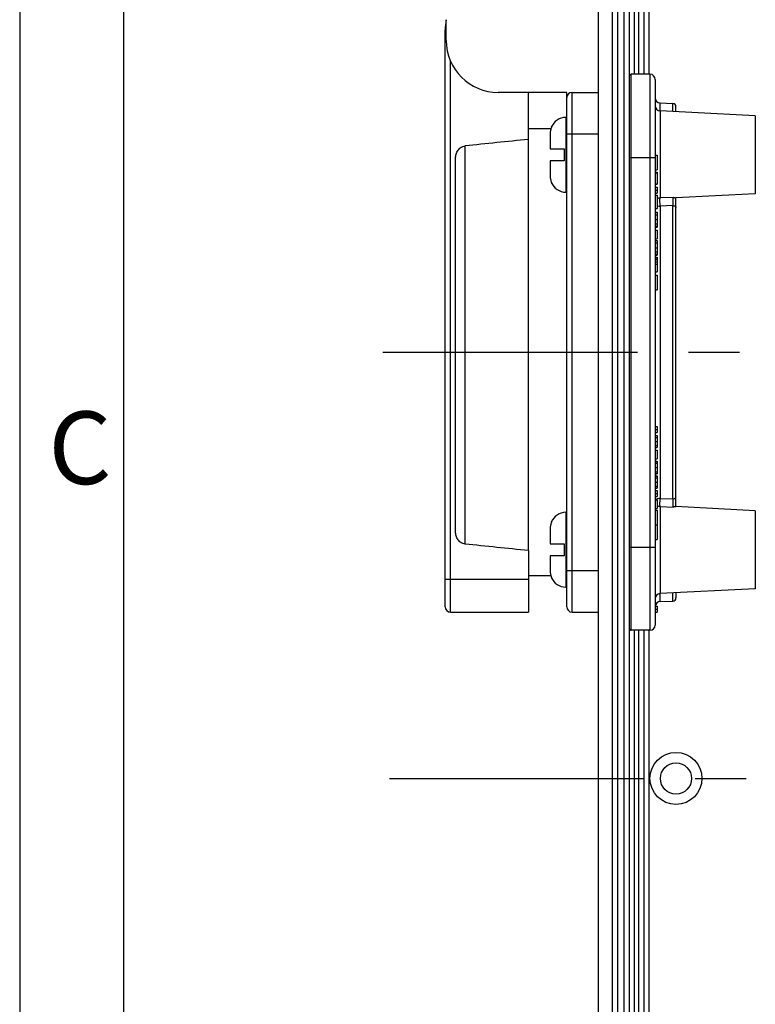
# Model space of a CAD drawing. Units: millimetres. Extents: x 0 to 594, y 0 to 420.
# Drawn here: x 0 to 35, y 222 to 269 of the extents above; entities that cross this region are included whole.
import ezdxf

# ---------------------------------------------------------------- set-up
doc = ezdxf.new("R2010")
doc.units = ezdxf.units.MM
doc.header["$LTSCALE"] = 32.67
doc.linetypes.add('CENTER', pattern=[0.6, 0.375, -0.075, 0.075, -0.075])
for name, color, linetype in [('KASTEN_SCHUKDXF_CONTINUOUS_LINE', 7, 'CONTINUOUS'), ('M-STV-502_DXF_AXIS', 7, 'CONTINUOUS'), ('M-STV-502_DXF_FORMAT', 7, 'CONTINUOUS'), ('MONTAGERAHMEDXF_CONTINUOUS_LINE', 7, 'CONTINUOUS'), ('SCHRAUBE_D9-DXF_CONTINUOUS_LINE', 7, 'CONTINUOUS'), ('SCHUKOSTECKDDXF_CONTINUOUS_LINE', 7, 'CONTINUOUS'), ('SCHUKOSTECKDOSE-4965_DXF_AXIS', 7, 'CONTINUOUS')]:
    doc.layers.add(name, color=color, linetype=linetype)
doc.styles.add('TEXTSTYLE_4', font='txt', dxfattribs={"width": 0.904762})

msp = doc.modelspace()

# ---------------------------------------------------------------- linework, layer by layer
at = {"layer": 'KASTEN_SCHUKDXF_CONTINUOUS_LINE', "color": 7, "linetype": 'Continuous'}
for p, q in [((27.81326, 278.41641), (27.81326, 186.91641)), ((28.51326, 186.91641), (28.51326, 278.41641)), ((30.01326, 273.91858), (30.01326, 266.54141)), ((29.31326, 273.41641), (29.31326, 191.91641)), ((30.01326, 239.79141), (30.01326, 191.41425))]:
    msp.add_line(p, q, dxfattribs=at)
at = {"layer": 'KASTEN_SCHUKDXF_CONTINUOUS_LINE', "color": 9, "linetype": 'Continuous'}
for p, q in [((30.26326, 273.92294), (30.26326, 266.54141)), ((28.76326, 191.91641), (28.76326, 273.41641)), ((29.06326, 273.41641), (29.06326, 191.91641)), ((29.56326, 266.54141), (29.56326, 273.41641)), ((29.76326, 273.66857), (29.76326, 266.54141)), ((29.56326, 191.91641), (29.56326, 239.79141)), ((29.76326, 239.79141), (29.76326, 191.66425)), ((30.26326, 239.79141), (30.26326, 191.40988))]:
    msp.add_line(p, q, dxfattribs=at)
at = {"layer": 'KASTEN_SCHUKDXF_CONTINUOUS_LINE', "color": 7, "linetype": 'Continuous'}
for radius in [1.25, 0.75]:
    msp.add_circle((31.56326, 232.66641), radius, dxfattribs=at)
at = {"layer": 'M-STV-502_DXF_AXIS', "color": 7, "linetype": 'CENTER'}
msp.add_line((17.78429, 232.66641), (84.67716, 232.66641), dxfattribs=at)
at = {"layer": 'M-STV-502_DXF_FORMAT', "color": 2, "linetype": 'Continuous'}
msp.add_line((0, 420), (0, 0), dxfattribs=at)
at = {"layer": 'M-STV-502_DXF_FORMAT', "color": 7, "linetype": 'Continuous'}
msp.add_line((5, 415), (5, 5), dxfattribs=at)
at = {"layer": 'MONTAGERAHMEDXF_CONTINUOUS_LINE', "color": 9, "linetype": 'Continuous'}
for p, q in [((29.41326, 239.79141), (29.41326, 266.54141)), ((30.31326, 266.54141), (30.31326, 239.79141)), ((30.80017, 264.779), (30.80017, 260.5872)), ((30.80453, 264.77877), (30.80453, 265.15799)), ((31.41849, 264.74659), (31.41849, 265.13655)), ((35.37868, 264.53905), (35.37868, 260.79378)), ((29.31326, 262.54141), (30.56326, 262.54141)), ((30.56326, 261.80496), (30.66326, 261.80496)), ((31.42111, 260.61321), (30.80017, 260.5872)), ((31.41849, 260.21927), (30.80453, 260.19504)), ((30.80453, 260.19504), (30.80453, 246.13778)), ((31.41849, 246.11355), (31.41849, 260.21927)), ((30.56326, 259.78027), (30.66326, 259.78027)), ((30.56326, 259.5457), (30.66326, 259.5457)), ((30.56326, 259.34748), (30.66326, 259.34748)), ((30.56326, 259.23269), (30.66326, 259.23269)), ((30.56326, 259.19838), (30.66326, 259.19838)), ((30.56326, 258.42842), (30.66326, 258.42842)), ((30.56326, 258.19385), (30.66326, 258.19385)), ((30.56326, 257.99563), (30.66326, 257.99563)), ((30.56326, 257.88084), (30.66326, 257.88084)), ((30.56326, 257.84653), (30.66326, 257.84653)), ((30.56326, 257.70181), (30.66326, 257.70181)), ((30.56326, 257.62525), (30.66326, 257.62525)), ((30.56326, 257.51278), (30.66326, 257.51278)), ((30.56326, 257.40098), (30.66326, 257.40098)), ((30.56326, 249.06833), (30.66326, 249.06833)), ((30.56326, 248.87149), (30.66326, 248.87149)), ((30.56326, 248.67396), (30.66326, 248.67396)), ((30.56326, 247.82965), (30.66326, 247.82965)), ((30.56326, 247.62595), (30.66326, 247.62595)), ((30.56326, 247.42156), (30.66326, 247.42156)), ((30.56326, 247.128), (30.66326, 247.128)), ((30.56326, 246.91401), (30.66326, 246.91401)), ((30.56326, 246.72677), (30.66326, 246.72677)), ((30.80453, 246.13778), (31.41849, 246.11355)), ((30.80017, 245.74563), (30.80017, 241.55383)), ((30.80017, 245.74563), (31.42111, 245.71962)), ((35.37868, 245.53905), (35.37868, 241.79378)), ((29.31326, 243.79141), (30.56326, 243.79141)), ((30.80453, 241.17484), (30.80453, 241.55406)), ((31.41849, 241.19628), (31.41849, 241.58623))]:
    msp.add_line(p, q, dxfattribs=at)
at = {"layer": 'MONTAGERAHMEDXF_CONTINUOUS_LINE', "color": 7, "linetype": 'Continuous'}
for p, q in [((30.31326, 266.54141), (29.41326, 266.54141)), ((30.56326, 266.29141), (30.56326, 240.04141)), ((35.37868, 264.53905), (30.80017, 264.779)), ((30.80453, 265.15799), (31.41849, 265.13655)), ((31.56326, 264.739), (31.56326, 264.98664)), ((30.56326, 262.65201), (30.66326, 262.65201)), ((30.66326, 262.65201), (30.66326, 261.94145)), ((30.56326, 261.94145), (30.66326, 261.94145)), ((30.56326, 261.82416), (30.66326, 261.82416)), ((30.56326, 261.80427), (30.66326, 261.80427)), ((30.66326, 261.82416), (30.66326, 261.80496)), ((30.66326, 261.80427), (30.66326, 261.25352)), ((30.56326, 261.27204), (30.66326, 261.27204)), ((30.56326, 261.25352), (30.66326, 261.25352)), ((30.56326, 261.10674), (30.66326, 261.10674)), ((30.66326, 261.10674), (30.66326, 260.82005)), ((30.56326, 260.96271), (30.66326, 260.96271)), ((30.56326, 260.82005), (30.66326, 260.82005)), ((30.56326, 260.71854), (30.66326, 260.71854)), ((30.66326, 260.71854), (30.66326, 260.07931)), ((35.37868, 260.79378), (31.56326, 260.59382)), ((31.56326, 245.73853), (31.56326, 260.5943)), ((30.56326, 260.07931), (30.66326, 260.07931)), ((30.56326, 259.90235), (30.66326, 259.90235)), ((30.56326, 259.89687), (30.66326, 259.89687)), ((30.66326, 259.90235), (30.66326, 259.18905)), ((30.56326, 259.18905), (30.66326, 259.18905)), ((30.56326, 259.04364), (30.66326, 259.04364)), ((30.56326, 258.62046), (30.66326, 258.62046)), ((30.66326, 259.04364), (30.66326, 258.62046)), ((30.56326, 258.54501), (30.66326, 258.54501)), ((30.66326, 258.54501), (30.66326, 257.83719)), ((30.56326, 257.83719), (30.66326, 257.83719)), ((30.56326, 257.73363), (30.66326, 257.73363)), ((30.66326, 257.73363), (30.66326, 257.03815)), ((30.56326, 257.03815), (30.66326, 257.03815)), ((30.56326, 256.87697), (30.66326, 256.87697)), ((30.66326, 256.87697), (30.66326, 256.16641)), ((30.56326, 256.16641), (30.66326, 256.16641)), ((30.56326, 249.58754), (30.66326, 249.58754)), ((30.56326, 249.4435), (30.66326, 249.4435)), ((30.56326, 249.30084), (30.66326, 249.30084)), ((30.56326, 249.15544), (30.66326, 249.15544)), ((30.66326, 249.58754), (30.66326, 249.30084)), ((30.66326, 249.15544), (30.66326, 248.58754)), ((30.56326, 248.58754), (30.66326, 248.58754)), ((30.56326, 248.46065), (30.66326, 248.46065)), ((30.66326, 248.46065), (30.66326, 248.03747)), ((30.56326, 248.03747), (30.66326, 248.03747)), ((30.56326, 247.93047), (30.66326, 247.93047)), ((30.56326, 247.91264), (30.66326, 247.91264)), ((30.66326, 247.93047), (30.66326, 247.32142)), ((30.56326, 247.33925), (30.66326, 247.33925)), ((30.56326, 247.32142), (30.66326, 247.32142)), ((30.56326, 247.21991), (30.66326, 247.21991)), ((30.56326, 247.20894), (30.66326, 247.20894)), ((30.66326, 247.21991), (30.66326, 246.6328)), ((30.56326, 246.63829), (30.66326, 246.63829)), ((30.56326, 246.6328), (30.66326, 246.6328)), ((30.56326, 246.51964), (30.66326, 246.51964)), ((30.56326, 246.3756), (30.66326, 246.3756)), ((30.66326, 246.51964), (30.66326, 246.23294)), ((30.56326, 246.23294), (30.66326, 246.23294)), ((30.56326, 246.06696), (30.66326, 246.06696)), ((30.66326, 246.06696), (30.66326, 245.64378)), ((30.56326, 245.64378), (30.66326, 245.64378)), ((30.56326, 245.56902), (30.66326, 245.56902)), ((30.66326, 245.56902), (30.66326, 244.86669)), ((35.37868, 245.53905), (31.56326, 245.739)), ((30.56326, 244.86669), (30.66326, 244.86669)), ((30.56326, 244.86532), (30.66326, 244.86532)), ((30.66326, 244.86532), (30.66326, 244.16641)), ((30.56326, 244.16641), (30.66326, 244.16641)), ((35.37868, 241.79378), (30.80017, 241.55383)), ((31.56326, 241.59382), (31.56326, 241.34619)), ((30.80453, 241.17484), (31.41849, 241.19628)), ((30.56326, 240.95311), (30.66326, 240.95311)), ((30.56326, 240.80907), (30.66326, 240.80907)), ((30.56326, 240.66641), (30.66326, 240.66641)), ((30.66326, 240.95311), (30.66326, 240.66641)), ((30.31326, 239.79141), (29.41326, 239.79141)), ((30.31326, 239.79141), (29.41326, 239.79141))]:
    msp.add_line(p, q, dxfattribs=at)
for centre, radius, start, end in [((29.41326, 266.44141), 0.1, 90, 180), ((30.31326, 266.29141), 0.25, 0, 90), ((30.81326, 265.40783), 0.25, 180, 268), ((30.81326, 265.02865), 0.25, 180, 267), ((31.41326, 264.98664), 0.15, 0, 88), ((30.81326, 241.30417), 0.25, 93, 180), ((30.81326, 240.92499), 0.25, 92, 173.580471), ((31.41326, 241.34619), 0.15, 272, 360), ((29.41326, 239.89141), 0.1, 180, 270), ((30.31326, 240.04141), 0.25, 270, 360)]:
    msp.add_arc(centre, radius, start, end, dxfattribs=at)
at = {"layer": 'MONTAGERAHMEDXF_CONTINUOUS_LINE', "color": 9, "linetype": 'Continuous'}
for centre, start, end in [((30.81301, 260.33503), 92.913101, 126.400673), ((30.813, 245.99779), 233.609262, 267.087051)]:
    msp.add_arc(centre, 0.25249, start, end, dxfattribs=at)
for points, knots in [([(30.80453, 260.19504), (30.80098, 260.23362), (30.79714, 260.2932), (30.79394, 260.37308), (30.79265, 260.43255), (30.79255, 260.48629), (30.79369, 260.53087), (30.79556, 260.561), (30.79794, 260.57841), (30.7993, 260.58474), (30.80017, 260.5872)], [0, 0, 0, 0, 0.29575379, 0.45565862, 0.61028085, 0.74991044, 0.8658078, 0.95079985, 0.98006164, 1, 1, 1, 1]), ([(31.41849, 260.21927), (31.42069, 260.25833), (31.42306, 260.31863), (31.42504, 260.39944), (31.42584, 260.4596), (31.42589, 260.51374), (31.42516, 260.55828), (31.42402, 260.58804), (31.42251, 260.60492), (31.42168, 260.6109), (31.42111, 260.61321)], [0, 0, 0, 0, 0.29765701, 0.45909458, 0.61512366, 0.75548721, 0.8709721, 0.95414693, 0.98193851, 1, 1, 1, 1]), ([(30.66318, 260.22429), (30.67363, 260.2197), (30.71898, 260.20291), (30.76766, 260.1958), (30.80453, 260.19504)], [0, 0, 0, 0, 0.23626757, 1, 1, 1, 1]), ([(31.41849, 260.21927), (31.43725, 260.21889), (31.47295, 260.21428), (31.51374, 260.19844), (31.53899, 260.18014), (31.55265, 260.16505), (31.56126, 260.14847), (31.56326, 260.13664), (31.56326, 260.13095)], [0, 0, 0, 0, 0.30490607, 0.57967147, 0.70033283, 0.80895516, 0.90743739, 1, 1, 1, 1]), ([(30.80453, 246.13778), (30.76464, 246.13697), (30.70622, 246.12787), (30.63838, 246.09813), (30.61057, 246.07809), (30.59915, 246.06699)], [0, 0, 0, 0, 0.54092937, 0.78422507, 1, 1, 1, 1]), ([(30.80017, 245.74563), (30.7982, 245.75175), (30.79581, 245.7693), (30.79365, 245.80192), (30.79257, 245.84655), (30.79264, 245.90027), (30.79395, 245.95975), (30.79638, 246.02122), (30.79988, 246.08081), (30.80276, 246.11945), (30.80453, 246.13778)], [0, 0, 0, 0, 0.049146, 0.13414037, 0.25004242, 0.38967777, 0.54430639, 0.70421783, 0.8593622, 1, 1, 1, 1]), ([(31.41849, 246.11355), (31.43725, 246.11394), (31.47295, 246.11855), (31.51374, 246.13438), (31.53899, 246.15269), (31.55265, 246.16777), (31.56126, 246.18435), (31.56326, 246.19618), (31.56326, 246.20188)], [0, 0, 0, 0, 0.30490607, 0.57967147, 0.70033283, 0.80895516, 0.90743739, 1, 1, 1, 1]), ([(31.42111, 245.71962), (31.42168, 245.72192), (31.42251, 245.72791), (31.42402, 245.74479), (31.42516, 245.77455), (31.42589, 245.81909), (31.42584, 245.87322), (31.42504, 245.93338), (31.42306, 246.0142), (31.42069, 246.07449), (31.41849, 246.11355)], [0, 0, 0, 0, 0.01806218, 0.04585437, 0.12902864, 0.24451169, 0.38487339, 0.54090027, 0.70233664, 1, 1, 1, 1])]:
    msp.add_open_spline(points, degree=3, knots=knots, dxfattribs=at)
at = {"layer": 'MONTAGERAHMEDXF_CONTINUOUS_LINE', "color": 7, "linetype": 'Continuous'}
for points, knots in [([(31.42111, 260.61321), (31.42969, 260.61197), (31.4466, 260.60966), (31.47138, 260.60652), (31.49472, 260.60371), (31.51591, 260.6012), (31.53187, 260.59928), (31.54294, 260.59788), (31.54967, 260.59699), (31.55518, 260.59619), (31.55922, 260.59552), (31.5618, 260.59499), (31.56288, 260.59463), (31.56326, 260.59441), (31.56326, 260.5943)], [0, 0, 0, 0, 0.18124142, 0.35669967, 0.52212943, 0.67272738, 0.80283975, 0.85817953, 0.9058362, 0.9448196, 0.97411447, 0.99270092, 0.99772254, 1, 1, 1, 1]), ([(31.56326, 245.73853), (31.56326, 245.73842), (31.56288, 245.7382), (31.5618, 245.73784), (31.55922, 245.7373), (31.55518, 245.73663), (31.54966, 245.73584), (31.54294, 245.73494), (31.53187, 245.73354), (31.51591, 245.73163), (31.49472, 245.72912), (31.47138, 245.7263), (31.4466, 245.72317), (31.42969, 245.72086), (31.42111, 245.71962)], [0, 0, 0, 0, 0.00227743, 0.00729936, 0.02588656, 0.05518207, 0.09416588, 0.14182197, 0.19716158, 0.32727309, 0.47787109, 0.6433, 0.81876213, 1, 1, 1, 1])]:
    msp.add_open_spline(points, degree=3, knots=knots, dxfattribs=at)
at = {"layer": 'SCHRAUBE_D9-DXF_CONTINUOUS_LINE', "color": 9, "linetype": 'Continuous'}
for p, q in [((26.26326, 264.46641), (26.26326, 260.86641)), ((26.26326, 245.46641), (26.26326, 241.86641))]:
    msp.add_line(p, q, dxfattribs=at)
at = {"layer": 'SCHRAUBE_D9-DXF_CONTINUOUS_LINE', "color": 7, "linetype": 'Continuous'}
for p, q in [((26.26326, 264.46641), (26.31326, 264.46641)), ((25.56738, 263.99614), (25.577, 263.98809)), ((25.51326, 263.67629), (25.51326, 262.95391)), ((25.51326, 262.95391), (26.18826, 262.95391)), ((26.18826, 262.95391), (26.18826, 262.37891)), ((25.51326, 262.37891), (25.51326, 261.65654)), ((26.18826, 262.37891), (25.51326, 262.37891)), ((25.577, 261.34474), (25.56738, 261.33668)), ((26.26326, 260.86641), (26.31326, 260.86641)), ((26.26326, 245.46641), (26.31326, 245.46641)), ((25.56738, 244.99614), (25.577, 244.98809)), ((25.51326, 244.67629), (25.51326, 243.95391)), ((25.51326, 243.95391), (26.18826, 243.95391)), ((26.18826, 243.95391), (26.18826, 243.37891)), ((25.51326, 243.37891), (25.51326, 242.65654)), ((26.18826, 243.37891), (25.51326, 243.37891)), ((25.577, 242.34474), (25.56738, 242.33668)), ((26.26326, 241.86641), (26.31326, 241.86641))]:
    msp.add_line(p, q, dxfattribs=at)
for centre, radius, start, end in [((26.26326, 263.71641), 0.75, 90, 158.101026), ((26.31642, 263.6764), 0.80316, 172.645198, 180.008009), ((26.26326, 261.61641), 0.75, 201.898974, 270), ((26.26326, 244.71641), 0.75, 90, 158.101026), ((26.31642, 244.6764), 0.80316, 172.645198, 180.008009), ((26.26326, 242.61641), 0.75, 201.898974, 270)]:
    msp.add_arc(centre, radius, start, end, dxfattribs=at)
for points, knots in [([(25.577, 263.98809), (25.55591, 263.93912), (25.52384, 263.83652), (25.51326, 263.7296), (25.51326, 263.67629)], [0, 0, 0, 0, 0.50000108, 1, 1, 1, 1]), ([(25.51326, 261.65654), (25.51326, 261.60322), (25.52384, 261.4963), (25.55591, 261.3937), (25.577, 261.34474)], [0, 0, 0, 0, 0.50002068, 1, 1, 1, 1]), ([(25.577, 244.98809), (25.55591, 244.93912), (25.52384, 244.83652), (25.51326, 244.7296), (25.51326, 244.67629)], [0, 0, 0, 0, 0.50000108, 1, 1, 1, 1]), ([(25.51326, 242.65654), (25.51326, 242.60322), (25.52384, 242.4963), (25.55591, 242.3937), (25.577, 242.34474)], [0, 0, 0, 0, 0.50002068, 1, 1, 1, 1])]:
    msp.add_open_spline(points, degree=3, knots=knots, dxfattribs=at)
at = {"layer": 'SCHUKOSTECKDDXF_CONTINUOUS_LINE', "color": 7, "linetype": 'Continuous'}
for p, q in [((20.51326, 268.16641), (20.51326, 269.16391)), ((20.46326, 240.91641), (20.46326, 268.66641)), ((26.31326, 265.66641), (23.01326, 265.66641)), ((24.46326, 243.62621), (24.46326, 265.66641)), ((26.31326, 240.91641), (26.31326, 265.66641)), ((26.56326, 265.66641), (27.81326, 265.66641)), ((25.55072, 263.91641), (24.46326, 263.91641)), ((20.96326, 244.53083), (20.96326, 262.49982)), ((24.46326, 243.62621), (24.46326, 240.66641)), ((25.5507, 242.41641), (24.46326, 242.41641)), ((20.71326, 240.66641), (24.46326, 240.66641)), ((26.56326, 240.66641), (27.81326, 240.66641))]:
    msp.add_line(p, q, dxfattribs=at)
at = {"layer": 'SCHUKOSTECKDDXF_CONTINUOUS_LINE', "color": 9, "linetype": 'Continuous'}
for p, q in [((20.71326, 240.66641), (20.71326, 267.18662)), ((26.56326, 240.66641), (26.56326, 265.66641)), ((26.31326, 263.66641), (27.81326, 263.66641)), ((21.41968, 243.93855), (21.41968, 263.0921)), ((26.31326, 242.66641), (27.81326, 242.66641)), ((20.71326, 242.25345), (24.46326, 242.25345))]:
    msp.add_line(p, q, dxfattribs=at)
at = {"layer": 'SCHUKOSTECKDDXF_CONTINUOUS_LINE', "color": 7, "linetype": 'Continuous'}
for centre, radius, start, end in [((22.96326, 268.66641), 2.5, 168.521659, 180.003688), ((23.01326, 268.16641), 2.5, 180, 270), ((26.56326, 265.41641), 0.25, 90, 180), ((20.71326, 240.91641), 0.25, 180, 270), ((26.56326, 240.91641), 0.25, 180, 270)]:
    msp.add_arc(centre, radius, start, end, dxfattribs=at)
at = {"layer": 'SCHUKOSTECKDDXF_CONTINUOUS_LINE', "color": 9, "linetype": 'Continuous'}
for points, knots in [([(20.46326, 268.66641), (20.46326, 268.66774), (20.46916, 268.66962), (20.47754, 268.67143), (20.49392, 268.67349), (20.5061, 268.67456), (20.51326, 268.67512)], [0, 0, 0, 0, 0.07762726, 0.27006049, 0.57989887, 1, 1, 1, 1]), ([(20.46326, 242.23894), (20.46326, 242.2408), (20.47241, 242.24263), (20.48426, 242.24515), (20.50841, 242.24734), (20.53858, 242.24946), (20.57618, 242.25118), (20.63502, 242.25296), (20.68136, 242.25345), (20.71326, 242.25345)], [0, 0, 0, 0, 0.02220023, 0.07982474, 0.17228458, 0.29633693, 0.4472088, 0.61924413, 1, 1, 1, 1])]:
    msp.add_open_spline(points, degree=3, knots=knots, dxfattribs=at)
at = {"layer": 'SCHUKOSTECKDDXF_CONTINUOUS_LINE', "color": 7, "linetype": 'Continuous'}
for points in [[(24.46326, 263.40444), (23.44869, 263.30077), (22.43416, 263.19668), (21.41968, 263.0921)], [(24.46326, 243.62621), (23.44869, 243.72988), (22.43416, 243.83397), (21.41968, 243.93855)]]:
    msp.add_open_spline(points, degree=3, dxfattribs=at)
for points, knots in [([(20.96326, 262.49982), (20.96326, 262.56769), (20.98249, 262.70427), (21.07112, 262.89124), (21.21947, 263.03737), (21.35237, 263.08516), (21.41968, 263.0921)], [0, 0, 0, 0, 0.25032897, 0.50049732, 0.75044023, 1, 1, 1, 1]), ([(21.41968, 243.93855), (21.35237, 243.94549), (21.21947, 243.99328), (21.07112, 244.13941), (20.98249, 244.32638), (20.96326, 244.46296), (20.96326, 244.53083)], [0, 0, 0, 0, 0.24955977, 0.49950268, 0.74967103, 1, 1, 1, 1])]:
    msp.add_open_spline(points, degree=3, knots=knots, dxfattribs=at)
at = {"layer": 'SCHUKOSTECKDOSE-4965_DXF_AXIS', "color": 7, "linetype": 'CENTER'}
msp.add_line((17.46326, 253.16641), (39.31326, 253.16641), dxfattribs=at)

# ---------------------------------------------------------------- texts
at = {"layer": 'M-STV-502_DXF_FORMAT', "color": 5, "linetype": 'Continuous', "insert": (1.37997, 250.3198), "char_height": 3.493164, "width": 4.366455, "attachment_point": 1, "line_spacing_factor": 0.9, "style": 'TEXTSTYLE_4'}
msp.add_mtext('\\Q0.000018724;C', dxfattribs=at)

doc.saveas('drawing.dxf')
